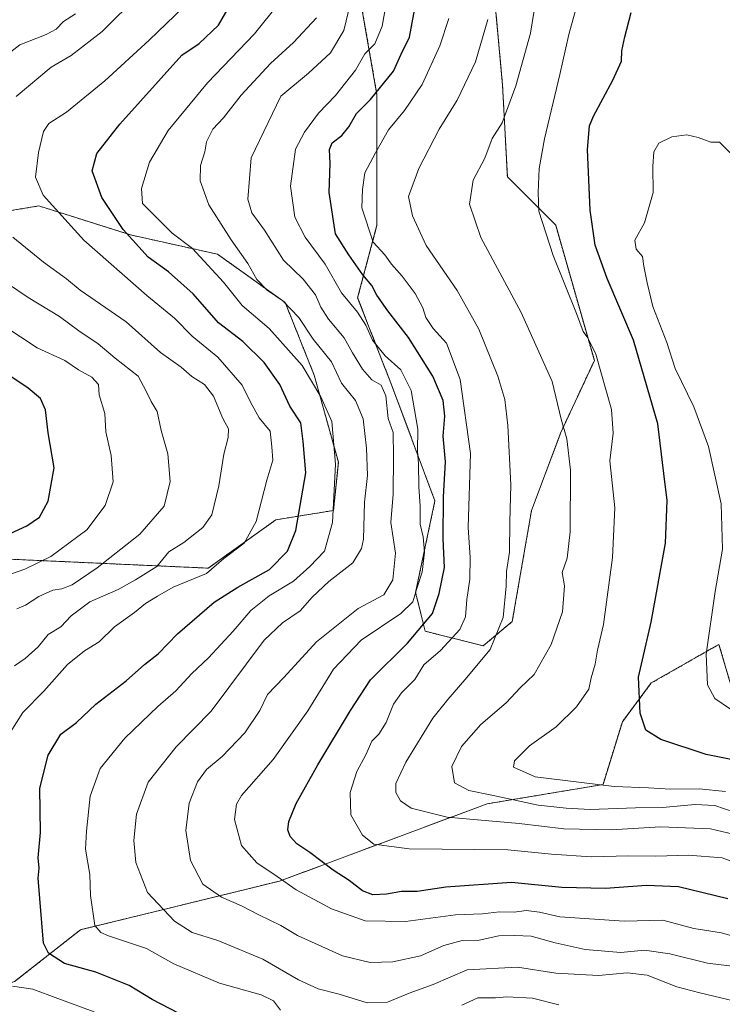
# Model space of a CAD drawing. Units: metres. Extents: x 634454 to 637918, y 4743626 to 4746006.
# Drawn here: x 637287 to 637473, y 4744502 to 4744763 of the extents above; entities that cross this region are included whole.
import ezdxf

# ---------------------------------------------------------------- set-up
doc = ezdxf.new("R2010")
doc.units = ezdxf.units.M
doc.header["$MEASUREMENT"] = 0
doc.linetypes.add('TRAZOS', pattern=[0.75, 0.5, -0.25])
for name, color, linetype, lineweight in [('Arbolado forestal', 92, 'TRAZOS', 0), ('Arbolado forestal CxS', 92, 'Continuous', 0), ('Curva de nivel maestra', 36, 'Continuous', 30), ('Curva de nivel normal', 36, 'Continuous', 0), ('Matorral', 135, 'Continuous', 0), ('Matorral CxS', 135, 'Continuous', 0), ('Suelo desnudo', 252, 'Continuous', 0), ('Suelo desnudo CxS', 43, 'Continuous', 0)]:
    doc.layers.add(name, color=color, linetype=linetype, lineweight=lineweight)

# ---------------------------------------------------------------- blocks, each defined once
blk = doc.blocks.new('*U151')
at = {"layer": 'Matorral CxS', "color": 135, "linetype": 'Continuous', "lineweight": 0}
for points in [[(637412.28, 4744773.87, 709.6), (637414.84, 4744745.69, 713.31), (637416.12, 4744721.35, 717.17), (637428.92, 4744708.54, 721.04), (637439.16, 4744672.68, 719.43), (637430.2, 4744653.46, 714.38), (637422.52, 4744632.97, 711.63), (637417.4, 4744603.51, 710.58), (637409.72, 4744597.11, 708.72), (637394.36, 4744600.95, 700.35), (637391.8, 4744611.2, 694.6), (637396.92, 4744635.53, 697.83), (637385.4, 4744666.27, 691.59), (637376.44, 4744689.33, 696.28), (637381.56, 4744708.54, 706.1), (637381.56, 4744743.12, 700.22), (637376.44, 4744772.59, 689.7)], [(637276.6, 4744711.11, 664.64), (637291.96, 4744713.67, 668.66), (637316.28, 4744705.98, 675.11), (637339.32, 4744700.86, 681.7), (637357.24, 4744688.05, 684.83), (637364.92, 4744668.84, 680.09), (637371.32, 4744645.78, 680.13), (637370.88, 4744641.42, 679.79), (637370.04, 4744632.97, 679.76), (637354.76, 4744630.48, 672.01), (637336.84, 4744617.68, 669.75), (637272.74, 4744620.57, 649.62)]]:
    blk.add_polyline3d(points, dxfattribs=at)
blk = doc.blocks.new('*U160')
at = {"layer": 'Curva de nivel normal', "color": 36, "linetype": 'Continuous', "lineweight": 0}
blk.add_polyline3d([(637475.69, 4744512.23, 690), (637469.12, 4744512.98, 690), (637459.18, 4744515.5, 690), (637452.44, 4744516.44, 690), (637446.22, 4744515.87, 690), (637436.75, 4744516.67, 690), (637428.75, 4744518.36, 690), (637422.42, 4744520.18, 690), (637418.09, 4744520.3, 690), (637413.82, 4744520.22, 690), (637408.66, 4744519.1, 690), (637404.11, 4744519.03, 690), (637399.28, 4744517.65, 690), (637393.05, 4744514.93, 690), (637385.76, 4744513.34, 690), (637379.76, 4744513.23, 690), (637372.42, 4744514.92, 690), (637360.53, 4744520.32, 690), (637356.11, 4744522.97, 690), (637350.26, 4744525.8, 690), (637345.68, 4744528.21, 690), (637340.32, 4744530.52, 690), (637335.45, 4744533.98, 690), (637332.11, 4744540.24, 690), (637330.87, 4744548.14, 690), (637331.77, 4744555.44, 690), (637333.99, 4744561.03, 690), (637336.41, 4744564.29, 690), (637340.57, 4744567.8, 690), (637346.51, 4744574.08, 690), (637350.5, 4744579.96, 690), (637352.57, 4744584.18, 690), (637356.9, 4744588.74, 690), (637365.57, 4744598.15, 690), (637376.57, 4744606.96, 690), (637383.35, 4744610.58, 690), (637385.77, 4744614.62, 690), (637386.48, 4744621.61, 690), (637385.27, 4744629.8, 690), (637385.89, 4744637.29, 690), (637385.9, 4744647.29, 690), (637385.82, 4744653.64, 690), (637384.52, 4744657.36, 690), (637383.93, 4744663.33, 690), (637382.64, 4744666.14, 690), (637380.18, 4744667.61, 690), (637377.69, 4744670.4, 690), (637375.09, 4744674.71, 690), (637372.83, 4744678.73, 690), (637368.71, 4744683.67, 690), (637366.66, 4744686.86, 690), (637365.3, 4744690.11, 690), (637362.02, 4744694.22, 690), (637356.77, 4744699.29, 690), (637351.76, 4744707.27, 690), (637348.43, 4744711.87, 690), (637347.34, 4744715.44, 690), (637348.19, 4744726.39, 690), (637356.11, 4744742.77, 690), (637363.43, 4744748.82, 690), (637369.23, 4744754.27, 690), (637372.81, 4744760.11, 690), (637374.74, 4744768.27, 690)], dxfattribs=at)
blk = doc.blocks.new('*U161')
at = {"layer": 'Curva de nivel normal', "color": 36, "linetype": 'Continuous', "lineweight": 0}
for points in [[(637285.52, 4744591.79, 665), (637288.36, 4744593.76, 665), (637291.76, 4744596.86, 665), (637294.42, 4744600.12, 665), (637297.76, 4744602.1, 665), (637300.52, 4744605.02, 665), (637305.48, 4744608.77, 665), (637312.97, 4744612.02, 665), (637317.55, 4744614.55, 665), (637323.2, 4744618.09, 665), (637326.42, 4744622.04, 665), (637330.42, 4744624.51, 665), (637335.42, 4744628.47, 665), (637337.78, 4744631.77, 665), (637339.68, 4744639.45, 665), (637340.94, 4744647.87, 665), (637342.12, 4744652.32, 665), (637342.18, 4744654.56, 665), (637340.75, 4744657.34, 665), (637338.24, 4744663.28, 665), (637335.84, 4744666.31, 665), (637332.54, 4744668.5, 665), (637329.64, 4744670.93, 665), (637324.19, 4744674.83, 665), (637315.1, 4744682.97, 665), (637302.88, 4744691.36, 665), (637299.32, 4744694.33, 665), (637293.19, 4744698.76, 665), (637285.06, 4744705.4, 665)], [(637285.95, 4744742.69, 665), (637295.25, 4744750.42, 665), (637300.51, 4744753.55, 665), (637308.76, 4744759.85, 665), (637318.47, 4744769.64, 665)]]:
    blk.add_polyline3d(points, dxfattribs=at)
blk = doc.blocks.new('*U162')
at = {"layer": 'Curva de nivel normal', "color": 36, "linetype": 'Continuous', "lineweight": 0}
for points in [[(637355.54, 4744767.26, 680), (637349.14, 4744759.28, 680), (637336.61, 4744746.29, 680), (637326.23, 4744733.62, 680), (637321.29, 4744725.29, 680), (637319.2, 4744718.25, 680), (637319.38, 4744714.29, 680), (637327.25, 4744706.4, 680), (637332.63, 4744702.41, 680), (637340.87, 4744693.46, 680), (637345.86, 4744687.32, 680), (637353.03, 4744681.22, 680), (637361.7, 4744671.35, 680), (637366.68, 4744663.04, 680), (637369.6, 4744656.54, 680), (637370.57, 4744645.27, 680), (637369.8, 4744629.75, 680), (637367.69, 4744622.14, 680), (637363.78, 4744618.08, 680), (637359.41, 4744614.27, 680), (637353.03, 4744610.36, 680), (637348.16, 4744606.45, 680), (637343.42, 4744601, 680), (637336.87, 4744593.93, 680), (637332.54, 4744589.78, 680), (637328.29, 4744585.14, 680), (637323.45, 4744581, 680), (637314.75, 4744572.62, 680), (637308.22, 4744564.62, 680), (637305.54, 4744557.29, 680), (637304.56, 4744547.96, 680), (637304.33, 4744543.26, 680), (637305.47, 4744536.49, 680), (637305.62, 4744530.92, 680), (637306.78, 4744523.02, 680), (637308.38, 4744521.11, 680), (637310.39, 4744520.28, 680), (637320.48, 4744516.87, 680), (637327.76, 4744512.82, 680), (637339.86, 4744507.67, 680), (637350.84, 4744504.62, 680), (637354.15, 4744503.07, 680), (637355.96, 4744500.52, 680)], [(637404.02, 4744501.87, 680), (637408.3, 4744503.83, 680), (637412.93, 4744503.81, 680), (637415.97, 4744504.13, 680), (637422.77, 4744503.75, 680), (637429.76, 4744502, 680)]]:
    blk.add_polyline3d(points, dxfattribs=at)
blk = doc.blocks.new('*U164')
at = {"layer": 'Curva de nivel normal', "color": 36, "linetype": 'Continuous', "lineweight": 0}
blk.add_polyline3d([(637478.1, 4744539.06, 705), (637473.02, 4744540.88, 705), (637464.08, 4744541.61, 705), (637455.5, 4744541.36, 705), (637448.27, 4744541.47, 705), (637438.33, 4744541.2, 705), (637427.84, 4744541.9, 705), (637416.27, 4744543.02, 705), (637390.1, 4744543.3, 705), (637380.71, 4744544.58, 705), (637377.72, 4744546.95, 705), (637374.64, 4744552.28, 705), (637374.44, 4744558.24, 705), (637376.24, 4744563.77, 705), (637378.62, 4744568.24, 705), (637380.2, 4744571.81, 705), (637382.07, 4744573.7, 705), (637384.02, 4744576.75, 705), (637385.97, 4744581.66, 705), (637388.02, 4744584.6, 705), (637391.55, 4744588.14, 705), (637393.99, 4744592.05, 705), (637398.37, 4744595.82, 705), (637403.48, 4744601.42, 705), (637405.06, 4744604.8, 705), (637405.36, 4744609.37, 705), (637406.2, 4744614.74, 705), (637406.28, 4744620.48, 705), (637405.76, 4744628.42, 705), (637406.36, 4744648.06, 705), (637403.64, 4744667.64, 705), (637399.94, 4744677.29, 705), (637396.42, 4744681.2, 705), (637394.48, 4744684.11, 705), (637393.74, 4744686.62, 705), (637391.72, 4744690.46, 705), (637388.23, 4744695.09, 705), (637385.4, 4744698.19, 705), (637383.66, 4744700.71, 705), (637380.56, 4744704.09, 705), (637377.58, 4744713.12, 705), (637377.72, 4744717.98, 705), (637378.36, 4744722.45, 705), (637381.2, 4744727.72, 705), (637384.62, 4744733.82, 705), (637388.84, 4744738.96, 705), (637393.51, 4744745.87, 705), (637398.24, 4744756.05, 705), (637400.58, 4744763.32, 705)], dxfattribs=at)
blk = doc.blocks.new('*U168')
at = {"layer": 'Curva de nivel normal', "color": 36, "linetype": 'Continuous', "lineweight": 0}
blk.add_polyline3d([(637478.22, 4744502.53, 685), (637467.1, 4744505.13, 685), (637461.01, 4744506.7, 685), (637453.13, 4744509.82, 685), (637447.85, 4744510.42, 685), (637440.26, 4744509.76, 685), (637428.95, 4744510.36, 685), (637418.76, 4744511.92, 685), (637405.42, 4744511.22, 685), (637396.42, 4744507.34, 685), (637390.09, 4744505.05, 685), (637384.35, 4744502.64, 685), (637378.96, 4744502.46, 685), (637371.58, 4744504.78, 685), (637366, 4744506.2, 685), (637360.76, 4744508.63, 685), (637351.29, 4744514.05, 685), (637339.41, 4744518.98, 685), (637332.55, 4744521.14, 685), (637327.86, 4744524.18, 685), (637320.77, 4744531.77, 685), (637317.62, 4744539.69, 685), (637317.12, 4744545.55, 685), (637317.85, 4744552.52, 685), (637320.96, 4744560.93, 685), (637328.38, 4744570.37, 685), (637337.58, 4744579.74, 685), (637351.65, 4744598.56, 685), (637356.49, 4744603.23, 685), (637361.24, 4744606.38, 685), (637364.38, 4744609.98, 685), (637368.76, 4744614.12, 685), (637375.15, 4744619.13, 685), (637377.49, 4744622.9, 685), (637377.97, 4744625.4, 685), (637378.23, 4744635.14, 685), (637379.02, 4744642.25, 685), (637378.75, 4744649.45, 685), (637377.88, 4744657.23, 685), (637375.91, 4744662.11, 685), (637372.14, 4744666.68, 685), (637369.47, 4744672.34, 685), (637364.67, 4744678.38, 685), (637360.82, 4744684.07, 685), (637356.6, 4744688.5, 685), (637352.44, 4744691.35, 685), (637349.72, 4744694.16, 685), (637347.33, 4744698.44, 685), (637342.94, 4744704.64, 685), (637337.04, 4744713.99, 685), (637334.7, 4744720.28, 685), (637334.75, 4744724.34, 685), (637335.91, 4744727.96, 685), (637336.36, 4744730.62, 685), (637338.04, 4744733.96, 685), (637340.91, 4744736.96, 685), (637345.56, 4744742.98, 685), (637353.32, 4744751.36, 685), (637359.41, 4744756.98, 685), (637365.5, 4744763.53, 685)], dxfattribs=at)
blk = doc.blocks.new('*U171')
at = {"layer": 'Curva de nivel normal', "color": 36, "linetype": 'Continuous', "lineweight": 0}
blk.add_polyline3d([(637480.08, 4744518.96, 695), (637472.83, 4744521.03, 695), (637465.54, 4744522.23, 695), (637457.33, 4744524.39, 695), (637447.09, 4744524.16, 695), (637430.04, 4744525.33, 695), (637424.67, 4744526.54, 695), (637421.06, 4744526.93, 695), (637417.9, 4744526.51, 695), (637414.02, 4744526.57, 695), (637409.49, 4744526.12, 695), (637402.36, 4744525.79, 695), (637389.09, 4744524.05, 695), (637378.42, 4744524.26, 695), (637369.54, 4744527.39, 695), (637360.17, 4744532.47, 695), (637355.12, 4744535.98, 695), (637349.71, 4744539.58, 695), (637345.64, 4744544.17, 695), (637343.79, 4744551.05, 695), (637344.31, 4744555.15, 695), (637345.62, 4744557.4, 695), (637354.01, 4744567.02, 695), (637363.25, 4744579.87, 695), (637370.04, 4744590.93, 695), (637377.38, 4744598.64, 695), (637387.91, 4744605.7, 695), (637391.07, 4744608.72, 695), (637392.12, 4744612.29, 695), (637393.55, 4744616.62, 695), (637394.15, 4744621.94, 695), (637393.84, 4744626, 695), (637393.02, 4744629.36, 695), (637393.04, 4744634.14, 695), (637392.67, 4744639.26, 695), (637392.52, 4744645.36, 695), (637392.3, 4744648.77, 695), (637392.42, 4744654.54, 695), (637390.61, 4744664.77, 695), (637387.9, 4744670.2, 695), (637383.76, 4744673.92, 695), (637380.33, 4744678.1, 695), (637378.59, 4744682.08, 695), (637376.4, 4744685.5, 695), (637372.12, 4744690.6, 695), (637367.86, 4744698.2, 695), (637362.54, 4744705.36, 695), (637359.77, 4744710.64, 695), (637358.63, 4744718.89, 695), (637359.94, 4744728.66, 695), (637362.39, 4744733.17, 695), (637366.09, 4744738.22, 695), (637370.54, 4744742.95, 695), (637375.89, 4744749.61, 695), (637378.38, 4744753.96, 695), (637381.01, 4744756.62, 695), (637382.97, 4744761.29, 695), (637384.34, 4744769.22, 695)], dxfattribs=at)
blk = doc.blocks.new('*U177')
at = {"layer": 'Curva de nivel normal', "color": 36, "linetype": 'Continuous', "lineweight": 0}
blk.add_polyline3d([(637473.93, 4744558.5, 720), (637466.94, 4744559.24, 720), (637459.33, 4744559.08, 720), (637453.52, 4744559.45, 720), (637444.42, 4744559.8, 720), (637423.48, 4744562.42, 720), (637417.78, 4744564.96, 720), (637418.03, 4744566.62, 720), (637421.94, 4744570.62, 720), (637429.08, 4744575.62, 720), (637434.44, 4744580.96, 720), (637437.7, 4744585.62, 720), (637438.3, 4744588.62, 720), (637439.38, 4744592.23, 720), (637439.99, 4744595.93, 720), (637441.56, 4744602.71, 720), (637443.96, 4744620.49, 720), (637444.55, 4744633.62, 720), (637443.28, 4744646.14, 720), (637444.13, 4744653.45, 720), (637443.68, 4744659.75, 720), (637439.56, 4744674.35, 720), (637437.47, 4744678.67, 720), (637436.18, 4744680.43, 720), (637434.45, 4744685.18, 720), (637428.27, 4744700.52, 720), (637424.46, 4744712.27, 720), (637424.3, 4744717.22, 720), (637424.52, 4744723.62, 720), (637425.96, 4744731.41, 720), (637430.06, 4744748.45, 720), (637432.44, 4744759.08, 720), (637435.79, 4744771.29, 720)], dxfattribs=at)
blk = doc.blocks.new('*U191')
at = {"layer": 'Curva de nivel normal', "color": 36, "linetype": 'Continuous', "lineweight": 0}
for points in [[(637306.61, 4744500.14, 670), (637297.01, 4744503.67, 670), (637290.33, 4744506.12, 670), (637285, 4744506.89, 670)], [(637282.68, 4744571.52, 670), (637287.72, 4744579.44, 670), (637293.29, 4744585.11, 670), (637299.57, 4744592.18, 670), (637304.09, 4744595.8, 670), (637307.98, 4744598.12, 670), (637312, 4744602.17, 670), (637317.29, 4744605.92, 670), (637320.25, 4744608.28, 670), (637323.42, 4744610.29, 670), (637327.58, 4744612.62, 670), (637336.41, 4744616.27, 670), (637341, 4744620.28, 670), (637346.36, 4744624.29, 670), (637349.52, 4744630.06, 670), (637352.41, 4744641.02, 670), (637353.94, 4744646.28, 670), (637353.69, 4744649.86, 670), (637353.25, 4744653.99, 670), (637350.35, 4744657.47, 670), (637348, 4744661.68, 670), (637345.8, 4744666.13, 670), (637339.37, 4744673.57, 670), (637332.6, 4744679.16, 670), (637327.86, 4744683.96, 670), (637320.55, 4744689.96, 670), (637303.86, 4744704.56, 670), (637293.12, 4744716.47, 670), (637291.08, 4744721.24, 670), (637291.9, 4744727.78, 670), (637293.19, 4744733.42, 670), (637294.63, 4744735.52, 670), (637299.29, 4744738.52, 670), (637309.46, 4744746.8, 670), (637321.17, 4744757.6, 670), (637330.32, 4744766.29, 670)]]:
    blk.add_polyline3d(points, dxfattribs=at)
blk = doc.blocks.new('*U202')
at = {"layer": 'Curva de nivel normal', "color": 36, "linetype": 'Continuous', "lineweight": 0}
for points in [[(637286.09, 4744606.88, 660), (637288.4, 4744607.86, 660), (637291.97, 4744610.13, 660), (637295.65, 4744611.84, 660), (637298.07, 4744612.19, 660), (637300.76, 4744613.29, 660), (637307.42, 4744617.73, 660), (637318.74, 4744626.68, 660), (637325.2, 4744634.13, 660), (637326.79, 4744640.62, 660), (637326.15, 4744647.94, 660), (637324.33, 4744654.13, 660), (637323.29, 4744659.16, 660), (637321.7, 4744661.86, 660), (637320.4, 4744664.54, 660), (637318.29, 4744668.51, 660), (637312.22, 4744673.33, 660), (637307.68, 4744677.15, 660), (637302.57, 4744680.58, 660), (637297.47, 4744684.33, 660), (637289.16, 4744689.36, 660), (637277.79, 4744696.99, 660)], [(637281.29, 4744752.02, 660), (637286.9, 4744756.31, 660), (637293.89, 4744759.05, 660), (637296.58, 4744760.53, 660), (637298.48, 4744762.54, 660), (637301.66, 4744764.59, 660)]]:
    blk.add_polyline3d(points, dxfattribs=at)
blk = doc.blocks.new('*U207')
at = {"layer": 'Curva de nivel normal', "color": 36, "linetype": 'Continuous', "lineweight": 0}
blk.add_polyline3d([(637476.22, 4744553.06, 715), (637471.07, 4744554.77, 715), (637465.86, 4744555.01, 715), (637457.25, 4744554.29, 715), (637450.09, 4744554.16, 715), (637438.08, 4744553.71, 715), (637431.69, 4744554.1, 715), (637424.28, 4744554.92, 715), (637411.96, 4744557.56, 715), (637405.94, 4744558.75, 715), (637402.08, 4744560.8, 715), (637401.43, 4744565.16, 715), (637404, 4744570.42, 715), (637409.04, 4744576.29, 715), (637415.77, 4744581.96, 715), (637419.48, 4744585.96, 715), (637423.21, 4744589.5, 715), (637427.74, 4744597.46, 715), (637430.72, 4744606.09, 715), (637431.27, 4744612.99, 715), (637430.6, 4744616.55, 715), (637431.94, 4744620.29, 715), (637432.72, 4744627.29, 715), (637432.84, 4744643.62, 715), (637431.88, 4744651.96, 715), (637430.37, 4744657.15, 715), (637427.95, 4744667.12, 715), (637419.73, 4744685.45, 715), (637409.04, 4744705.3, 715), (637406.05, 4744714.1, 715), (637407.05, 4744720.5, 715), (637410.1, 4744726.33, 715), (637412.12, 4744731.51, 715), (637414.71, 4744735.64, 715), (637418.4, 4744745.45, 715), (637422.25, 4744759.43, 715), (637424.33, 4744772.7, 715)], dxfattribs=at)
blk = doc.blocks.new('*U211')
at = {"layer": 'Curva de nivel normal', "color": 36, "linetype": 'Continuous', "lineweight": 0}
blk.add_polyline3d([(637282.71, 4744615.43, 655), (637288.27, 4744617.42, 655), (637295.09, 4744620.73, 655), (637304.7, 4744627.81, 655), (637309.55, 4744634.29, 655), (637311.65, 4744640.58, 655), (637311.14, 4744647.49, 655), (637309.71, 4744653.84, 655), (637309.42, 4744658.62, 655), (637307.98, 4744663.64, 655), (637307.77, 4744666.35, 655), (637306.02, 4744668.3, 655), (637302.49, 4744670.26, 655), (637298.8, 4744672.66, 655), (637291.55, 4744676.08, 655), (637282.65, 4744681.85, 655)], dxfattribs=at)
blk = doc.blocks.new('*U212')
at = {"layer": 'Curva de nivel normal', "color": 36, "linetype": 'Continuous', "lineweight": 0}
blk.add_polyline3d([(637475.91, 4744547.16, 710), (637469.98, 4744548.6, 710), (637456.72, 4744549.1, 710), (637443.62, 4744548.37, 710), (637431.06, 4744548.63, 710), (637419.28, 4744550.02, 710), (637400.12, 4744551.67, 710), (637390.65, 4744554.07, 710), (637387.79, 4744556, 710), (637386.57, 4744558.22, 710), (637386.59, 4744560.62, 710), (637389.22, 4744566.29, 710), (637396.37, 4744577.97, 710), (637400.34, 4744582.87, 710), (637404.82, 4744588.09, 710), (637411.58, 4744596.15, 710), (637415, 4744604.6, 710), (637415.82, 4744612.88, 710), (637415.9, 4744616.76, 710), (637416.7, 4744621.91, 710), (637416.75, 4744629.98, 710), (637417, 4744639.76, 710), (637416.28, 4744655.49, 710), (637415.42, 4744662.35, 710), (637413.58, 4744668.52, 710), (637408.55, 4744681.01, 710), (637402.83, 4744691.22, 710), (637394.63, 4744703.2, 710), (637391.01, 4744711.05, 710), (637389.94, 4744716.14, 710), (637392.68, 4744723.57, 710), (637398.08, 4744734, 710), (637402.79, 4744741.69, 710), (637407.67, 4744751.81, 710), (637410.98, 4744763.02, 710)], dxfattribs=at)
blk = doc.blocks.new('*U217')
at = {"layer": 'Curva de nivel maestra', "color": 36, "linetype": 'Continuous', "lineweight": 30}
blk.add_polyline3d([(637280.98, 4744625.36, 650), (637288.76, 4744628.85, 650), (637292.15, 4744631.18, 650), (637294.46, 4744635.39, 650), (637296, 4744644.26, 650), (637294.42, 4744653.5, 650), (637293.76, 4744659.66, 650), (637292.36, 4744662.66, 650), (637289.16, 4744665.38, 650), (637282.42, 4744669.86, 650)], dxfattribs=at)
blk = doc.blocks.new('*U221')
at = {"layer": 'Curva de nivel maestra', "color": 36, "linetype": 'Continuous', "lineweight": 30}
blk.add_polyline3d([(637480.65, 4744565.92, 725), (637468.77, 4744568.34, 725), (637456.82, 4744572.24, 725), (637452.83, 4744574.72, 725), (637451.28, 4744579.29, 725), (637450.89, 4744588.78, 725), (637454.2, 4744603.38, 725), (637458.02, 4744624.28, 725), (637458.48, 4744635.64, 725), (637457.62, 4744642.73, 725), (637456.01, 4744655.88, 725), (637449.56, 4744678.1, 725), (637442.53, 4744694.39, 725), (637439.42, 4744703.28, 725), (637438.02, 4744712.56, 725), (637437.35, 4744728.59, 725), (637437.91, 4744734.86, 725), (637438.9, 4744737.45, 725), (637444.09, 4744746.96, 725), (637446.36, 4744751.99, 725), (637446.46, 4744754.74, 725), (637447.2, 4744758.48, 725), (637448.96, 4744764.94, 725)], dxfattribs=at)
blk = doc.blocks.new('*U222')
at = {"layer": 'Curva de nivel maestra', "color": 36, "linetype": 'Continuous', "lineweight": 30}
blk.add_polyline3d([(637474.54, 4744530.07, 700), (637461.44, 4744533.24, 700), (637453.01, 4744533.61, 700), (637442.16, 4744532.77, 700), (637430.52, 4744533.09, 700), (637417.18, 4744534.38, 700), (637399.77, 4744533.19, 700), (637392.23, 4744531.97, 700), (637388.09, 4744531.98, 700), (637384.09, 4744531.32, 700), (637380.42, 4744531.1, 700), (637377.76, 4744532.16, 700), (637374.2, 4744534.88, 700), (637369.98, 4744537.65, 700), (637363.73, 4744542.3, 700), (637360.28, 4744544.62, 700), (637358.59, 4744546.54, 700), (637357.96, 4744548.34, 700), (637358.24, 4744550.59, 700), (637360.13, 4744555.28, 700), (637365.86, 4744565.58, 700), (637374.56, 4744579.93, 700), (637379.84, 4744588.12, 700), (637389.64, 4744597.76, 700), (637396.28, 4744605.62, 700), (637398.06, 4744610.94, 700), (637399.42, 4744617.87, 700), (637399.1, 4744625.42, 700), (637399.21, 4744636.58, 700), (637399.76, 4744645.87, 700), (637399.08, 4744652.66, 700), (637399.5, 4744657.94, 700), (637399.13, 4744662.06, 700), (637396.34, 4744668.54, 700), (637389.95, 4744678.82, 700), (637384.48, 4744685.84, 700), (637381.53, 4744690, 700), (637380.16, 4744692.56, 700), (637377.81, 4744695.37, 700), (637374.12, 4744700.71, 700), (637370.6, 4744706.25, 700), (637368.89, 4744717.2, 700), (637369.13, 4744724.94, 700), (637368.96, 4744728.65, 700), (637369.68, 4744730.41, 700), (637372.23, 4744732.28, 700), (637374.08, 4744734.6, 700), (637376.1, 4744738.17, 700), (637379.85, 4744741.84, 700), (637385.91, 4744749.39, 700), (637388, 4744753.91, 700), (637390.21, 4744758.34, 700), (637392.03, 4744768.47, 700)], dxfattribs=at)
blk = doc.blocks.new('*U224')
at = {"layer": 'Curva de nivel maestra', "color": 36, "linetype": 'Continuous', "lineweight": 30}
blk.add_polyline3d([(637328.96, 4744499.8, 675), (637322.02, 4744503.4, 675), (637315.89, 4744507.09, 675), (637307.06, 4744510.6, 675), (637298.76, 4744512.96, 675), (637294.51, 4744515.66, 675), (637293.16, 4744518.3, 675), (637291.79, 4744535.56, 675), (637292.05, 4744538.19, 675), (637291.81, 4744540.96, 675), (637292.38, 4744547.62, 675), (637292.26, 4744559.34, 675), (637294.46, 4744568.16, 675), (637297.76, 4744573.68, 675), (637301.9, 4744576.79, 675), (637307.08, 4744581.64, 675), (637315.13, 4744587.84, 675), (637319.96, 4744592.14, 675), (637323.57, 4744595, 675), (637328.69, 4744600.29, 675), (637338.44, 4744608.67, 675), (637344.68, 4744612.65, 675), (637353.11, 4744617.33, 675), (637357.84, 4744622.14, 675), (637360.02, 4744627.7, 675), (637362.73, 4744642.93, 675), (637362.02, 4744651.21, 675), (637361.34, 4744656.22, 675), (637358.47, 4744660.64, 675), (637355.79, 4744666.32, 675), (637351.66, 4744672.16, 675), (637345.97, 4744677.72, 675), (637339.52, 4744682.68, 675), (637332.82, 4744690.35, 675), (637326.35, 4744696.21, 675), (637320.89, 4744700.08, 675), (637314.33, 4744707.38, 675), (637308.66, 4744715.86, 675), (637306.1, 4744722.99, 675), (637307.35, 4744727.53, 675), (637313.39, 4744735.29, 675), (637329.86, 4744753.59, 675), (637334.4, 4744756.69, 675), (637339.6, 4744761.59, 675), (637342.82, 4744767.22, 675)], dxfattribs=at)

msp = doc.modelspace()

# ---------------------------------------------------------------- linework, layer by layer
at = {"layer": 'Arbolado forestal', "color": 92, "linetype": 'TRAZOS', "lineweight": 0}
for points in [[(637376.44, 4744772.59, 689.7), (637381.56, 4744743.13, 700.22), (637381.56, 4744708.54, 706.1), (637376.44, 4744689.33, 696.28), (637385.4, 4744666.27, 691.59), (637396.92, 4744635.53, 697.83), (637391.8, 4744611.2, 694.6), (637394.36, 4744600.95, 700.35), (637409.72, 4744597.11, 708.72), (637417.4, 4744603.51, 710.58), (637422.52, 4744632.97, 711.63), (637430.2, 4744653.46, 714.38), (637439.16, 4744672.68, 719.43), (637428.92, 4744708.54, 721.04), (637416.12, 4744721.35, 717.17), (637414.84, 4744745.69, 713.31), (637412.28, 4744773.87, 709.6)], [(637272.74, 4744620.57, 649.62), (637336.84, 4744617.68, 669.75), (637354.76, 4744630.49, 672.01), (637370.04, 4744632.97, 679.76), (637370.88, 4744641.42, 679.79), (637371.32, 4744645.78, 680.13), (637364.92, 4744668.84, 680.09), (637357.24, 4744688.05, 684.83), (637339.32, 4744700.86, 681.7), (637316.28, 4744705.98, 675.11), (637291.96, 4744713.67, 668.66), (637276.6, 4744711.11, 664.64)], [(637478.58, 4744575.72, 728.08), (637472.18, 4744597.49, 730.93), (637454.26, 4744587.25, 726.48), (637446.58, 4744577, 723.59), (637441.46, 4744560.35, 719.82), (637410.74, 4744555.23, 712.79), (637355.7, 4744534.73, 694.59), (637303, 4744521.88, 678.49), (637285.54, 4744508.12, 670.16), (637244.57, 4744493.76, 659.61), (637219.82, 4744493.81, 654.08), (637200.67, 4744497.79, 648.85), (637165.21, 4744515.54, 643.55), (637166.49, 4744534.75, 644.65), (637185.69, 4744539.87, 645.87), (637179.29, 4744550.12, 641.32), (637174.27, 4744565.76, 637.06), (637171.9, 4744569.05, 635.95)]]:
    msp.add_polyline3d(points, dxfattribs=at)
at = {"layer": 'Arbolado forestal CxS', "color": 92, "linetype": 'Continuous', "lineweight": 0}
for points in [[(637376.44, 4744772.59, 689.7), (637381.56, 4744743.12, 700.22), (637381.56, 4744708.54, 706.1), (637376.44, 4744689.33, 696.28), (637385.4, 4744666.27, 691.59), (637396.92, 4744635.53, 697.83), (637391.8, 4744611.2, 694.6), (637394.36, 4744600.95, 700.35), (637409.72, 4744597.11, 708.72), (637417.4, 4744603.51, 710.58), (637422.52, 4744632.97, 711.63), (637430.2, 4744653.46, 714.38), (637439.16, 4744672.68, 719.43), (637428.92, 4744708.54, 721.04), (637416.12, 4744721.35, 717.17), (637414.84, 4744745.69, 713.31), (637412.28, 4744773.87, 709.6)], [(637272.74, 4744620.57, 649.62), (637336.84, 4744617.68, 669.75), (637354.76, 4744630.48, 672.01), (637370.04, 4744632.97, 679.76), (637370.88, 4744641.42, 679.79), (637371.32, 4744645.78, 680.13), (637364.92, 4744668.84, 680.09), (637357.24, 4744688.05, 684.83), (637339.32, 4744700.86, 681.7), (637316.28, 4744705.98, 675.11), (637291.96, 4744713.67, 668.66), (637276.6, 4744711.11, 664.64)], [(637478.58, 4744575.72, 728.08), (637472.18, 4744597.49, 730.93), (637454.26, 4744587.25, 726.48), (637446.58, 4744577, 723.59), (637441.46, 4744560.35, 719.82), (637410.74, 4744555.22, 712.79), (637355.7, 4744534.73, 694.59), (637303, 4744521.88, 678.49), (637285.54, 4744508.12, 670.16), (637244.57, 4744493.76, 659.61)]]:
    msp.add_polyline3d(points, dxfattribs=at)
at = {"layer": 'Curva de nivel normal', "color": 36, "linetype": 'Continuous', "lineweight": 0}
msp.add_polyline3d([(637475.52, 4744727.39, 730), (637472.37, 4744730.57, 730), (637470.06, 4744730.52, 730), (637466.7, 4744731.78, 730), (637463.67, 4744732.49, 730), (637459.67, 4744732.01, 730), (637456.21, 4744730.29, 730), (637454.9, 4744728.02, 730), (637454.67, 4744724.08, 730), (637454.78, 4744717.24, 730), (637452.48, 4744709.18, 730), (637449.93, 4744704.6, 730), (637450.25, 4744702.2, 730), (637451.92, 4744700.24, 730), (637452.24, 4744697.72, 730), (637453.12, 4744693.32, 730), (637454.63, 4744686.99, 730), (637458.33, 4744677.5, 730), (637460.6, 4744670.55, 730), (637465.54, 4744660.46, 730), (637469.43, 4744649.89, 730), (637472.74, 4744634.71, 730), (637473.1, 4744622.73, 730), (637471.2, 4744611.51, 730), (637468.83, 4744594.89, 730), (637469.14, 4744586.76, 730), (637471.1, 4744583.16, 730), (637475.27, 4744580.32, 730)], dxfattribs=at)
at = {"layer": 'Matorral', "color": 135, "linetype": 'Continuous', "lineweight": 0}
for points in [[(637376.44, 4744772.59, 689.7), (637381.56, 4744743.13, 700.22), (637381.56, 4744708.54, 706.1), (637376.44, 4744689.33, 696.28), (637385.4, 4744666.27, 691.59), (637396.92, 4744635.53, 697.83), (637391.8, 4744611.2, 694.6), (637394.36, 4744600.95, 700.35), (637409.72, 4744597.11, 708.72), (637417.4, 4744603.51, 710.58), (637422.52, 4744632.97, 711.63), (637430.2, 4744653.46, 714.38), (637439.16, 4744672.68, 719.43), (637428.92, 4744708.54, 721.04), (637416.12, 4744721.35, 717.17), (637414.84, 4744745.69, 713.31), (637412.28, 4744773.87, 709.6)], [(637272.74, 4744620.57, 649.62), (637336.84, 4744617.68, 669.75), (637354.76, 4744630.49, 672.01), (637370.04, 4744632.97, 679.76), (637370.88, 4744641.42, 679.79), (637371.32, 4744645.78, 680.13), (637364.92, 4744668.84, 680.09), (637357.24, 4744688.05, 684.83), (637339.32, 4744700.86, 681.7), (637316.28, 4744705.98, 675.11), (637291.96, 4744713.67, 668.66), (637276.6, 4744711.11, 664.64)]]:
    msp.add_polyline3d(points, dxfattribs=at)
at = {"layer": 'Suelo desnudo', "color": 252, "linetype": 'Continuous', "lineweight": 0}
msp.add_polyline3d([(637478.58, 4744575.72, 728.08), (637472.18, 4744597.49, 730.93), (637454.26, 4744587.25, 726.48), (637446.58, 4744577, 723.59), (637441.46, 4744560.35, 719.82), (637410.74, 4744555.23, 712.79), (637355.7, 4744534.73, 694.59), (637303, 4744521.88, 678.49), (637285.54, 4744508.12, 670.16), (637244.57, 4744493.76, 659.61), (637219.82, 4744493.81, 654.08), (637200.67, 4744497.79, 648.85), (637165.21, 4744515.54, 643.55), (637166.49, 4744534.75, 644.65), (637185.69, 4744539.87, 645.87), (637179.29, 4744550.12, 641.32), (637174.27, 4744565.76, 637.06), (637171.9, 4744569.05, 635.95)], dxfattribs=at)
at = {"layer": 'Suelo desnudo CxS', "color": 43, "linetype": 'Continuous', "lineweight": 0}
msp.add_polyline3d([(637244.57, 4744493.76, 659.61), (637285.54, 4744508.12, 670.16), (637303, 4744521.88, 678.49), (637355.7, 4744534.73, 694.59), (637410.74, 4744555.22, 712.79), (637441.46, 4744560.35, 719.82), (637446.58, 4744577, 723.59), (637454.26, 4744587.25, 726.48), (637472.18, 4744597.49, 730.93), (637478.58, 4744575.72, 728.08)], dxfattribs=at)

# ---------------------------------------------------------------- block references
at = {"layer": 'Curva de nivel maestra', "color": 36, "linetype": 'Continuous', "lineweight": 30}
for name in ['*U217', '*U224', '*U222', '*U221']:
    msp.add_blockref(name, (0, 0), dxfattribs=at)
at = {"layer": 'Curva de nivel normal', "color": 36, "linetype": 'Continuous', "lineweight": 0}
for name in ['*U211', '*U202', '*U162', '*U161', '*U191', '*U168', '*U160', '*U171', '*U164', '*U212', '*U207', '*U177']:
    msp.add_blockref(name, (0, 0), dxfattribs=at)
at = {"layer": 'Matorral CxS', "color": 135, "linetype": 'Continuous', "lineweight": 0}
msp.add_blockref('*U151', (0, 0), dxfattribs=at)

doc.saveas('drawing.dxf')
